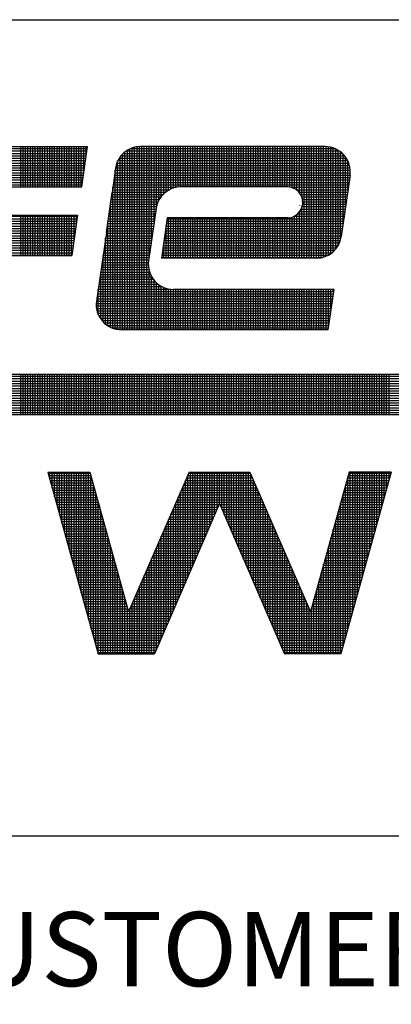
# Model space of a CAD drawing. Units: inches. Extents: x 136 to 306, y -380 to -269.
# Drawn here: x 275 to 278, y -366 to -358 of the extents above; entities that cross this region are included whole.
import ezdxf

# ---------------------------------------------------------------- set-up
doc = ezdxf.new("R2010")
doc.units = ezdxf.units.IN
doc.header["$LTSCALE"] = 2
doc.header["$MEASUREMENT"] = 0
doc.layers.get('0').update_dxf_attribs({"linetype": 'CONTINUOUS'})
doc.styles.add('ARCHITECT', font='ARCHS.SHX')

# ---------------------------------------------------------------- blocks, each defined once
blk = doc.blocks.new('*X228')
at = {"color": 0}
for p, q in [((3.9452, 4.0575), (12.6393, 4.0575)), ((3.9533, 4.065), (12.6168, 4.065)), ((3.9655, 4.0725), (12.5943, 4.0725)), ((7.3575, 3.9533), (7.3575, 4.0783)), ((7.365, 3.9533), (7.365, 4.0783)), ((7.3725, 3.9533), (7.3725, 4.0783)), ((7.38, 3.9533), (7.38, 4.0783)), ((7.3875, 3.9533), (7.3875, 4.0783)), ((7.395, 3.9533), (7.395, 4.0783)), ((7.4025, 3.9533), (7.4025, 4.0783)), ((7.41, 3.9533), (7.41, 4.0783)), ((7.4175, 3.9533), (7.4175, 4.0783)), ((7.425, 3.9533), (7.425, 4.0783)), ((7.4325, 3.9533), (7.4325, 4.0783)), ((7.44, 3.9533), (7.44, 4.0783)), ((7.4475, 3.9533), (7.4475, 4.0783)), ((7.455, 3.9533), (7.455, 4.0783)), ((7.4625, 3.9533), (7.4625, 4.0783)), ((7.47, 3.9533), (7.47, 4.0783)), ((7.4775, 3.9533), (7.4775, 4.0783)), ((7.485, 3.9533), (7.485, 4.0783)), ((7.4925, 3.9533), (7.4925, 4.0783)), ((7.5, 3.9533), (7.5, 4.0783)), ((7.5075, 3.9533), (7.5075, 4.0783)), ((7.515, 3.9533), (7.515, 4.0783)), ((7.5225, 3.9533), (7.5225, 4.0783)), ((7.53, 3.9533), (7.53, 4.0783)), ((7.5375, 3.9533), (7.5375, 4.0783)), ((7.545, 3.9533), (7.545, 4.0783)), ((7.5525, 3.9533), (7.5525, 4.0783)), ((7.56, 3.9533), (7.56, 4.0783)), ((7.5675, 3.9533), (7.5675, 4.0783)), ((7.575, 3.9533), (7.575, 4.0783)), ((7.5825, 3.9533), (7.5825, 4.0783)), ((7.59, 3.9533), (7.59, 4.0783)), ((7.5975, 3.9533), (7.5975, 4.0783)), ((7.605, 3.9533), (7.605, 4.0783)), ((7.6125, 3.9533), (7.6125, 4.0783)), ((7.62, 3.9533), (7.62, 4.0783)), ((7.6275, 3.9533), (7.6275, 4.0783)), ((7.635, 3.9533), (7.635, 4.0783)), ((7.6425, 3.9533), (7.6425, 4.0783)), ((7.65, 3.9533), (7.65, 4.0783)), ((7.6575, 3.9533), (7.6575, 4.0783)), ((7.665, 3.9533), (7.665, 4.0783)), ((7.6725, 3.9533), (7.6725, 4.0783)), ((7.68, 3.9533), (7.68, 4.0783)), ((7.6875, 3.9533), (7.6875, 4.0783)), ((7.695, 3.9533), (7.695, 4.0783)), ((7.7025, 3.9533), (7.7025, 4.0783)), ((7.71, 3.9533), (7.71, 4.0783)), ((7.7175, 3.9533), (7.7175, 4.0783)), ((7.725, 3.9533), (7.725, 4.0783)), ((7.7325, 3.9533), (7.7325, 4.0783)), ((7.74, 3.9533), (7.74, 4.0783)), ((7.7475, 3.9533), (7.7475, 4.0783)), ((7.755, 3.9533), (7.755, 4.0783)), ((7.7625, 3.9533), (7.7625, 4.0783)), ((7.77, 3.9533), (7.77, 4.0783)), ((7.7775, 3.9533), (7.7775, 4.0783)), ((7.785, 3.9533), (7.785, 4.0783)), ((7.7925, 3.9533), (7.7925, 4.0783)), ((7.8, 3.9533), (7.8, 4.0783)), ((7.8075, 3.9533), (7.8075, 4.0783)), ((7.815, 3.9533), (7.815, 4.0783)), ((7.8225, 3.9533), (7.8225, 4.0783)), ((7.83, 3.9533), (7.83, 4.0783)), ((7.8375, 3.9533), (7.8375, 4.0783)), ((7.845, 3.9533), (7.845, 4.0783)), ((7.8525, 3.9533), (7.8525, 4.0783)), ((7.86, 3.9533), (7.86, 4.0783)), ((7.8675, 3.9533), (7.8675, 4.0783)), ((7.875, 3.9533), (7.875, 4.0783)), ((7.8825, 3.9533), (7.8825, 4.0783)), ((7.89, 3.9533), (7.89, 4.0783)), ((7.8975, 3.9533), (7.8975, 4.0783)), ((7.905, 3.9533), (7.905, 4.0783)), ((7.9125, 3.9533), (7.9125, 4.0783)), ((7.92, 3.9533), (7.92, 4.0783)), ((7.9275, 3.9533), (7.9275, 4.0783)), ((7.935, 3.9533), (7.935, 4.0783)), ((7.9425, 3.9533), (7.9425, 4.0783)), ((7.95, 3.9533), (7.95, 4.0783)), ((7.9575, 3.9533), (7.9575, 4.0783)), ((7.965, 3.9533), (7.965, 4.0783)), ((7.9725, 3.9533), (7.9725, 4.0783)), ((7.98, 3.9533), (7.98, 4.0783)), ((7.9875, 3.9533), (7.9875, 4.0783)), ((7.995, 3.9533), (7.995, 4.0783)), ((8.0025, 3.9533), (8.0025, 4.0783)), ((8.01, 3.9533), (8.01, 4.0783)), ((8.0175, 3.9533), (8.0175, 4.0783)), ((8.025, 3.9533), (8.025, 4.0783)), ((8.0325, 3.9533), (8.0325, 4.0783)), ((8.04, 3.9533), (8.04, 4.0783)), ((8.0475, 3.9533), (8.0475, 4.0783)), ((8.055, 3.9533), (8.055, 4.0783)), ((8.0625, 3.9533), (8.0625, 4.0783)), ((8.07, 3.9533), (8.07, 4.0783)), ((8.0775, 3.9533), (8.0775, 4.0783)), ((8.085, 3.9533), (8.085, 4.0783)), ((8.0925, 3.9533), (8.0925, 4.0783)), ((8.1, 3.9533), (8.1, 4.0783)), ((8.1075, 3.9533), (8.1075, 4.0783)), ((8.115, 3.9533), (8.115, 4.0783)), ((8.1225, 3.9533), (8.1225, 4.0783)), ((8.13, 3.9533), (8.13, 4.0783)), ((8.1375, 3.9533), (8.1375, 4.0783)), ((8.145, 3.9533), (8.145, 4.0783)), ((8.1525, 3.9533), (8.1525, 4.0783)), ((8.16, 3.9533), (8.16, 4.0783)), ((8.1675, 3.9533), (8.1675, 4.0783)), ((8.175, 3.9533), (8.175, 4.0783)), ((8.1825, 3.9533), (8.1825, 4.0783)), ((8.19, 3.9533), (8.19, 4.0783)), ((8.1975, 3.9533), (8.1975, 4.0783)), ((8.205, 3.9533), (8.205, 4.0783)), ((8.2125, 3.9533), (8.2125, 4.0783)), ((8.22, 3.9533), (8.22, 4.0783)), ((8.2275, 3.9533), (8.2275, 4.0783)), ((8.235, 3.9533), (8.235, 4.0783)), ((8.2425, 3.9533), (8.2425, 4.0783)), ((8.25, 3.9533), (8.25, 4.0783)), ((8.2575, 3.9533), (8.2575, 4.0783)), ((8.265, 3.9533), (8.265, 4.0783)), ((8.2725, 3.9533), (8.2725, 4.0783)), ((8.28, 3.9533), (8.28, 4.0783)), ((8.2875, 3.9533), (8.2875, 4.0783)), ((8.295, 3.9533), (8.295, 4.0783)), ((8.3025, 3.9533), (8.3025, 4.0783)), ((8.31, 3.9533), (8.31, 4.0783)), ((8.3175, 3.9533), (8.3175, 4.0783)), ((8.325, 3.9533), (8.325, 4.0783)), ((8.3325, 3.9533), (8.3325, 4.0783)), ((8.34, 3.9533), (8.34, 4.0783)), ((8.3475, 3.9533), (8.3475, 4.0783)), ((8.355, 3.9533), (8.355, 4.0783)), ((8.3625, 3.9533), (8.3625, 4.0783)), ((8.37, 3.9533), (8.37, 4.0783)), ((8.3775, 3.9533), (8.3775, 4.0783)), ((8.385, 3.9533), (8.385, 4.0783)), ((8.3925, 3.9533), (8.3925, 4.0783)), ((8.4, 3.9533), (8.4, 4.0783)), ((8.4075, 3.9533), (8.4075, 4.0783)), ((8.415, 3.9533), (8.415, 4.0783)), ((8.4225, 3.9533), (8.4225, 4.0783)), ((8.43, 3.9533), (8.43, 4.0783)), ((8.4375, 3.9533), (8.4375, 4.0783)), ((8.445, 3.9533), (8.445, 4.0783)), ((8.4525, 3.9533), (8.4525, 4.0783)), ((8.46, 3.9533), (8.46, 4.0783)), ((8.4675, 3.9533), (8.4675, 4.0783)), ((8.475, 3.9533), (8.475, 4.0783)), ((8.4825, 3.9533), (8.4825, 4.0783)), ((8.49, 3.9533), (8.49, 4.0783)), ((8.4975, 3.9533), (8.4975, 4.0783)), ((3.9304, 4.0275), (12.7293, 4.0275)), ((3.9323, 4.035), (12.7068, 4.035)), ((3.9353, 4.0425), (12.6843, 4.0425)), ((3.9395, 4.05), (12.6618, 4.05)), ((3.9294, 4.0125), (12.7544, 4.0125)), ((3.9295, 4.02), (12.7518, 4.02)), ((3.9303, 4.005), (12.7319, 4.005)), ((3.9321, 3.9975), (12.7094, 3.9975)), ((3.9349, 3.99), (12.6869, 3.99)), ((3.9389, 3.9825), (12.6644, 3.9825)), ((3.9445, 3.975), (12.6419, 3.975)), ((3.9522, 3.9675), (12.6194, 3.9675)), ((3.9637, 3.96), (12.5969, 3.96))]:
    blk.add_line(p, q, dxfattribs=at)
blk = doc.blocks.new('*X229')
at = {"color": 0}
for p, q in [((7.4422, 3.7725), (7.5719, 3.7725)), ((7.4443, 3.765), (7.574, 3.765)), ((7.4464, 3.7575), (7.5761, 3.7575)), ((7.4475, 3.7534), (7.4475, 3.7757)), ((7.4484, 3.75), (7.5782, 3.75)), ((7.455, 3.7264), (7.455, 3.7757)), ((7.4625, 3.6993), (7.4625, 3.7757)), ((7.47, 3.6723), (7.47, 3.7757)), ((7.4775, 3.6452), (7.4775, 3.7757)), ((7.485, 3.6182), (7.485, 3.7757)), ((7.4925, 3.5911), (7.4925, 3.7757)), ((7.5, 3.5641), (7.5, 3.7757)), ((7.5075, 3.5371), (7.5075, 3.7757)), ((7.515, 3.51), (7.515, 3.7757)), ((7.5225, 3.483), (7.5225, 3.7757)), ((7.53, 3.4559), (7.53, 3.7757)), ((7.5375, 3.4289), (7.5375, 3.7757)), ((7.545, 3.4018), (7.545, 3.7757)), ((7.5525, 3.3748), (7.5525, 3.7757)), ((7.56, 3.3478), (7.56, 3.7757)), ((7.5675, 3.3207), (7.5675, 3.7757)), ((7.575, 3.2937), (7.575, 3.7614)), ((7.8675, 3.4356), (7.8675, 3.7501)), ((7.8675, 3.75), (8.0777, 3.75)), ((7.8707, 3.7575), (8.0744, 3.7575)), ((7.874, 3.765), (8.0712, 3.765)), ((7.875, 3.453), (7.875, 3.7674)), ((7.8772, 3.7725), (8.0679, 3.7725)), ((7.8825, 3.4703), (7.8825, 3.7757)), ((7.89, 3.4876), (7.89, 3.7757)), ((7.8975, 3.5049), (7.8975, 3.7757)), ((7.905, 3.5222), (7.905, 3.7757)), ((7.9125, 3.5395), (7.9125, 3.7757)), ((7.92, 3.5568), (7.92, 3.7757)), ((7.9275, 3.5741), (7.9275, 3.7757)), ((7.935, 3.5915), (7.935, 3.7757)), ((7.9425, 3.6088), (7.9425, 3.7757)), ((7.95, 3.6261), (7.95, 3.7757)), ((7.9575, 3.6434), (7.9575, 3.7757)), ((7.965, 3.6607), (7.965, 3.7757)), ((7.9725, 3.678), (7.9725, 3.7757)), ((7.98, 3.6611), (7.98, 3.7757)), ((7.9875, 3.6437), (7.9875, 3.7757)), ((7.995, 3.6264), (7.995, 3.7757)), ((8.0025, 3.6091), (8.0025, 3.7757)), ((8.01, 3.5918), (8.01, 3.7757)), ((8.0175, 3.5745), (8.0175, 3.7757)), ((8.025, 3.5572), (8.025, 3.7757)), ((8.0325, 3.5399), (8.0325, 3.7757)), ((8.04, 3.5226), (8.04, 3.7757)), ((8.0475, 3.5052), (8.0475, 3.7757)), ((8.055, 3.4879), (8.055, 3.7757)), ((8.0625, 3.4706), (8.0625, 3.7757)), ((8.07, 3.4533), (8.07, 3.7678)), ((8.0775, 3.436), (8.0775, 3.7504)), ((8.367, 3.75), (8.4967, 3.75)), ((8.3691, 3.7575), (8.4988, 3.7575)), ((8.37, 3.2931), (8.37, 3.7609)), ((8.3711, 3.765), (8.5009, 3.765)), ((8.3732, 3.7725), (8.5029, 3.7725)), ((8.3775, 3.3202), (8.3775, 3.7757)), ((8.385, 3.3472), (8.385, 3.7757)), ((8.3925, 3.3743), (8.3925, 3.7757)), ((8.4, 3.4013), (8.4, 3.7757)), ((8.4075, 3.4283), (8.4075, 3.7757)), ((8.415, 3.4554), (8.415, 3.7757)), ((8.4225, 3.4824), (8.4225, 3.7757)), ((8.43, 3.5095), (8.43, 3.7757)), ((8.4375, 3.5365), (8.4375, 3.7757)), ((8.445, 3.5636), (8.445, 3.7757)), ((8.4525, 3.5906), (8.4525, 3.7757)), ((8.46, 3.6176), (8.46, 3.7757)), ((8.4675, 3.6447), (8.4675, 3.7757)), ((8.475, 3.6717), (8.475, 3.7757)), ((8.4825, 3.6988), (8.4825, 3.7757)), ((8.49, 3.7258), (8.49, 3.7757)), ((8.4975, 3.7529), (8.4975, 3.7757)), ((7.4505, 3.7425), (7.5802, 3.7425)), ((7.4526, 3.735), (7.5823, 3.735)), ((7.4547, 3.7275), (7.5844, 3.7275)), ((7.4568, 3.72), (7.5865, 3.72)), ((7.5825, 3.2666), (7.5825, 3.7344)), ((7.8545, 3.72), (8.0907, 3.72)), ((7.8577, 3.7275), (8.0874, 3.7275)), ((7.86, 3.4183), (7.86, 3.7328)), ((7.861, 3.735), (8.0842, 3.735)), ((7.8642, 3.7425), (8.0809, 3.7425)), ((8.085, 3.4187), (8.085, 3.7331)), ((8.3587, 3.72), (8.4884, 3.72)), ((8.3607, 3.7275), (8.4905, 3.7275)), ((8.3625, 3.2661), (8.3625, 3.7338)), ((8.3628, 3.735), (8.4925, 3.735)), ((8.3649, 3.7425), (8.4946, 3.7425)), ((7.4588, 3.7125), (7.5886, 3.7125)), ((7.4609, 3.705), (7.5906, 3.705)), ((7.463, 3.6975), (7.5927, 3.6975)), ((7.4651, 3.69), (7.5948, 3.69)), ((7.59, 3.2396), (7.59, 3.7073)), ((7.8415, 3.69), (8.1037, 3.69)), ((7.8447, 3.6975), (8.1004, 3.6975)), ((7.845, 3.3837), (7.845, 3.6982)), ((7.848, 3.705), (8.0972, 3.705)), ((7.8512, 3.7125), (8.0939, 3.7125)), ((7.8525, 3.401), (7.8525, 3.7155)), ((8.0925, 3.4014), (8.0925, 3.7158)), ((8.1, 3.3841), (8.1, 3.6985)), ((8.3503, 3.69), (8.4801, 3.69)), ((8.3524, 3.6975), (8.4821, 3.6975)), ((8.3545, 3.705), (8.4842, 3.705)), ((8.355, 3.239), (8.355, 3.7068)), ((8.3566, 3.7125), (8.4863, 3.7125)), ((7.4672, 3.6825), (7.5969, 3.6825)), ((7.4692, 3.675), (7.599, 3.675)), ((7.4713, 3.6675), (7.601, 3.6675)), ((7.4734, 3.66), (7.6031, 3.66)), ((7.5975, 3.2132), (7.5975, 3.6803)), ((7.8285, 3.66), (7.9647, 3.66)), ((7.83, 3.3491), (7.83, 3.6635)), ((7.8317, 3.6675), (7.9679, 3.6675)), ((7.835, 3.675), (7.9712, 3.675)), ((7.8375, 3.3664), (7.8375, 3.6809)), ((7.8382, 3.6825), (8.1069, 3.6825)), ((7.974, 3.675), (8.1102, 3.675)), ((7.9772, 3.6675), (8.1134, 3.6675)), ((7.9805, 3.66), (8.1167, 3.66)), ((8.1075, 3.3667), (8.1075, 3.6812)), ((8.115, 3.3494), (8.115, 3.6639)), ((8.342, 3.66), (8.4717, 3.66)), ((8.3441, 3.6675), (8.4738, 3.6675)), ((8.3462, 3.675), (8.4759, 3.675)), ((8.3475, 3.2132), (8.3475, 3.6797)), ((8.3483, 3.6825), (8.478, 3.6825)), ((7.4755, 3.6525), (7.6052, 3.6525)), ((7.4776, 3.645), (7.6073, 3.645)), ((7.4796, 3.6375), (7.6094, 3.6375)), ((7.4817, 3.63), (7.6114, 3.63)), ((7.605, 3.2132), (7.605, 3.6532)), ((7.815, 3.3145), (7.815, 3.6289)), ((7.8155, 3.63), (7.9517, 3.63)), ((7.8187, 3.6375), (7.9549, 3.6375)), ((7.822, 3.645), (7.9582, 3.645)), ((7.8225, 3.3318), (7.8225, 3.6462)), ((7.8252, 3.6525), (7.9614, 3.6525)), ((7.9837, 3.6525), (8.1199, 3.6525)), ((7.987, 3.645), (8.1232, 3.645)), ((7.9902, 3.6375), (8.1264, 3.6375)), ((7.9935, 3.63), (8.1297, 3.63)), ((8.1225, 3.3321), (8.1225, 3.6466)), ((8.13, 3.3148), (8.13, 3.6293)), ((8.3337, 3.63), (8.4634, 3.63)), ((8.3358, 3.6375), (8.4655, 3.6375)), ((8.3379, 3.645), (8.4676, 3.645)), ((8.3399, 3.6525), (8.4697, 3.6525)), ((8.34, 3.2132), (8.34, 3.6527)), ((7.4838, 3.6225), (7.6135, 3.6225)), ((7.4859, 3.615), (7.6156, 3.615)), ((7.488, 3.6075), (7.6177, 3.6075)), ((7.49, 3.6), (7.6198, 3.6)), ((7.6125, 3.2132), (7.6125, 3.6262)), ((7.62, 3.2132), (7.62, 3.5991)), ((7.8025, 3.6), (7.9387, 3.6)), ((7.8057, 3.6075), (7.9419, 3.6075)), ((7.8075, 3.2972), (7.8075, 3.6116)), ((7.809, 3.615), (7.9452, 3.615)), ((7.8122, 3.6225), (7.9484, 3.6225)), ((7.9967, 3.6225), (8.1329, 3.6225)), ((8, 3.615), (8.1362, 3.615)), ((8.0032, 3.6075), (8.1394, 3.6075)), ((8.0065, 3.6), (8.1427, 3.6)), ((8.1375, 3.2975), (8.1375, 3.6119)), ((8.325, 3.2132), (8.325, 3.5986)), ((8.3254, 3.6), (8.4551, 3.6)), ((8.3275, 3.6075), (8.4572, 3.6075)), ((8.3295, 3.615), (8.4593, 3.615)), ((8.3316, 3.6225), (8.4613, 3.6225)), ((8.3325, 3.2132), (8.3325, 3.6256)), ((7.4921, 3.5925), (7.6218, 3.5925)), ((7.4942, 3.585), (7.6239, 3.585)), ((7.4963, 3.5775), (7.626, 3.5775)), ((7.4984, 3.57), (7.6281, 3.57)), ((7.6275, 3.2132), (7.6275, 3.5721)), ((7.7895, 3.57), (7.9257, 3.57)), ((7.7925, 3.2625), (7.7925, 3.577)), ((7.7927, 3.5775), (7.929, 3.5775)), ((7.796, 3.585), (7.9322, 3.585)), ((7.7992, 3.5925), (7.9355, 3.5925)), ((7.8, 3.2798), (7.8, 3.5943)), ((8.0097, 3.5925), (8.1459, 3.5925)), ((8.0129, 3.585), (8.1492, 3.585)), ((8.0162, 3.5775), (8.1524, 3.5775)), ((8.0194, 3.57), (8.1557, 3.57)), ((8.145, 3.2802), (8.145, 3.5946)), ((8.1525, 3.2629), (8.1525, 3.5773)), ((8.3171, 3.57), (8.4468, 3.57)), ((8.3175, 3.2132), (8.3175, 3.5716)), ((8.3191, 3.5775), (8.4489, 3.5775)), ((8.3212, 3.585), (8.4509, 3.585)), ((8.3233, 3.5925), (8.453, 3.5925)), ((7.5004, 3.5625), (7.6302, 3.5625)), ((7.5025, 3.555), (7.6322, 3.555)), ((7.5046, 3.5475), (7.6343, 3.5475)), ((7.5067, 3.54), (7.6364, 3.54)), ((7.635, 3.2132), (7.635, 3.5451)), ((7.7765, 3.54), (7.9127, 3.54)), ((7.7775, 3.2279), (7.7775, 3.5424)), ((7.7797, 3.5475), (7.916, 3.5475)), ((7.783, 3.555), (7.9192, 3.555)), ((7.785, 3.2452), (7.785, 3.5597)), ((7.7862, 3.5625), (7.9225, 3.5625)), ((8.0227, 3.5625), (8.1589, 3.5625)), ((8.0259, 3.555), (8.1622, 3.555)), ((8.0292, 3.5475), (8.1654, 3.5475)), ((8.0324, 3.54), (8.1687, 3.54)), ((8.16, 3.2456), (8.16, 3.56)), ((8.1675, 3.2282), (8.1675, 3.5427)), ((8.3087, 3.54), (8.4385, 3.54)), ((8.31, 3.2132), (8.31, 3.5445)), ((8.3108, 3.5475), (8.4405, 3.5475)), ((8.3129, 3.555), (8.4426, 3.555)), ((8.315, 3.5625), (8.4447, 3.5625)), ((7.5088, 3.5325), (7.6385, 3.5325)), ((7.5108, 3.525), (7.6406, 3.525)), ((7.5129, 3.5175), (7.6426, 3.5175)), ((7.515, 3.51), (7.6447, 3.51)), ((7.6425, 3.2132), (7.6425, 3.518)), ((7.7625, 3.2132), (7.7625, 3.5077)), ((7.7635, 3.51), (7.8997, 3.51)), ((7.7667, 3.5175), (7.903, 3.5175)), ((7.77, 3.525), (7.9062, 3.525)), ((7.77, 3.2132), (7.77, 3.525)), ((7.7732, 3.5325), (7.9095, 3.5325)), ((8.0357, 3.5325), (8.1719, 3.5325)), ((8.0389, 3.525), (8.1752, 3.525)), ((8.0422, 3.5175), (8.1784, 3.5175)), ((8.0454, 3.51), (8.1817, 3.51)), ((8.175, 3.2132), (8.175, 3.5254)), ((8.1825, 3.2132), (8.1825, 3.5081)), ((8.3004, 3.51), (8.4301, 3.51)), ((8.3025, 3.5175), (8.4322, 3.5175)), ((8.3025, 3.2132), (8.3025, 3.5175)), ((8.3046, 3.525), (8.4343, 3.525)), ((8.3067, 3.5325), (8.4364, 3.5325)), ((7.5171, 3.5025), (7.6468, 3.5025)), ((7.5192, 3.495), (7.6489, 3.495)), ((7.5212, 3.4875), (7.651, 3.4875)), ((7.5233, 3.48), (7.653, 3.48)), ((7.65, 3.2132), (7.65, 3.491)), ((7.7505, 3.48), (7.8867, 3.48)), ((7.7537, 3.4875), (7.89, 3.4875)), ((7.755, 3.2132), (7.755, 3.4904)), ((7.757, 3.495), (7.8932, 3.495)), ((7.7602, 3.5025), (7.8965, 3.5025)), ((8.0487, 3.5025), (8.1849, 3.5025)), ((8.0519, 3.495), (8.1882, 3.495)), ((8.0552, 3.4875), (8.1914, 3.4875)), ((8.0584, 3.48), (8.1947, 3.48)), ((8.19, 3.2132), (8.19, 3.4908)), ((8.2921, 3.48), (8.4218, 3.48)), ((8.2942, 3.4875), (8.4239, 3.4875)), ((8.295, 3.2132), (8.295, 3.4904)), ((8.2963, 3.495), (8.426, 3.495)), ((8.2983, 3.5025), (8.4281, 3.5025)), ((7.5254, 3.4725), (7.6551, 3.4725)), ((7.5275, 3.465), (7.6572, 3.465)), ((7.5296, 3.4575), (7.6593, 3.4575)), ((7.5316, 3.45), (7.6614, 3.45)), ((7.6575, 3.2132), (7.6575, 3.4639)), ((7.7375, 3.45), (7.8737, 3.45)), ((7.74, 3.2132), (7.74, 3.4558)), ((7.7407, 3.4575), (7.877, 3.4575)), ((7.744, 3.465), (7.8802, 3.465)), ((7.7472, 3.4725), (7.8835, 3.4725)), ((7.7475, 3.2132), (7.7475, 3.4731)), ((8.0617, 3.4725), (8.1979, 3.4725)), ((8.0649, 3.465), (8.2012, 3.465)), ((8.0682, 3.4575), (8.2044, 3.4575)), ((8.0714, 3.45), (8.2077, 3.45)), ((8.1975, 3.2132), (8.1975, 3.4735)), ((8.205, 3.2132), (8.205, 3.4561)), ((8.2838, 3.45), (8.4135, 3.45)), ((8.2859, 3.4575), (8.4156, 3.4575)), ((8.2875, 3.2132), (8.2875, 3.4634)), ((8.2879, 3.465), (8.4177, 3.465)), ((8.29, 3.4725), (8.4197, 3.4725)), ((7.5337, 3.4425), (7.6634, 3.4425)), ((7.5358, 3.435), (7.6655, 3.435)), ((7.5379, 3.4275), (7.6676, 3.4275)), ((7.54, 3.42), (7.6697, 3.42)), ((7.665, 3.2132), (7.665, 3.4369)), ((7.7245, 3.42), (7.8607, 3.42)), ((7.725, 3.2132), (7.725, 3.4212)), ((7.7277, 3.4275), (7.864, 3.4275)), ((7.731, 3.435), (7.8672, 3.435)), ((7.7325, 3.2132), (7.7325, 3.4385)), ((7.7342, 3.4425), (7.8705, 3.4425)), ((8.0747, 3.4425), (8.2109, 3.4425)), ((8.0779, 3.435), (8.2142, 3.435)), ((8.0812, 3.4275), (8.2174, 3.4275)), ((8.0844, 3.42), (8.2207, 3.42)), ((8.2125, 3.2132), (8.2125, 3.4388)), ((8.22, 3.2132), (8.22, 3.4215)), ((8.2755, 3.42), (8.4052, 3.42)), ((8.2775, 3.4275), (8.4073, 3.4275)), ((8.2796, 3.435), (8.4093, 3.435)), ((8.28, 3.2132), (8.28, 3.4363)), ((8.2817, 3.4425), (8.4114, 3.4425)), ((7.542, 3.4125), (7.6718, 3.4125)), ((7.5441, 3.405), (7.6738, 3.405)), ((7.5462, 3.3975), (7.6759, 3.3975)), ((7.5483, 3.39), (7.678, 3.39)), ((7.6725, 3.2132), (7.6725, 3.4098)), ((7.71, 3.2132), (7.71, 3.3865)), ((7.7115, 3.39), (7.8477, 3.39)), ((7.7147, 3.3975), (7.851, 3.3975)), ((7.7175, 3.2132), (7.7175, 3.4039)), ((7.718, 3.405), (7.8542, 3.405)), ((7.7212, 3.4125), (7.8575, 3.4125)), ((8.0877, 3.4125), (8.2239, 3.4125)), ((8.0909, 3.405), (8.2272, 3.405)), ((8.0942, 3.3975), (8.2304, 3.3975)), ((8.0974, 3.39), (8.2337, 3.39)), ((8.2275, 3.2132), (8.2275, 3.4042)), ((8.235, 3.2132), (8.235, 3.3869)), ((8.2671, 3.39), (8.3969, 3.39)), ((8.2692, 3.3975), (8.3989, 3.3975)), ((8.2713, 3.405), (8.401, 3.405)), ((8.2725, 3.2132), (8.2725, 3.4093)), ((8.2734, 3.4125), (8.4031, 3.4125)), ((7.5504, 3.3825), (7.6801, 3.3825)), ((7.5524, 3.375), (7.6822, 3.375)), ((7.5545, 3.3675), (7.6842, 3.3675)), ((7.5566, 3.36), (7.6863, 3.36)), ((7.68, 3.2132), (7.68, 3.3828)), ((7.6875, 3.2132), (7.6875, 3.3557)), ((7.6985, 3.36), (7.8347, 3.36)), ((7.7018, 3.3675), (7.838, 3.3675)), ((7.7025, 3.2132), (7.7025, 3.3692)), ((7.705, 3.375), (7.8412, 3.375)), ((7.7082, 3.3825), (7.8445, 3.3825)), ((8.1007, 3.3825), (8.2369, 3.3825)), ((8.1039, 3.375), (8.2402, 3.375)), ((8.1072, 3.3675), (8.2434, 3.3675)), ((8.1104, 3.36), (8.2466, 3.36)), ((8.2425, 3.2132), (8.2425, 3.3696)), ((8.2575, 3.2132), (8.2575, 3.3552)), ((8.2588, 3.36), (8.3885, 3.36)), ((8.2609, 3.3675), (8.3906, 3.3675)), ((8.263, 3.375), (8.3927, 3.375)), ((8.265, 3.2132), (8.265, 3.3822)), ((8.2651, 3.3825), (8.3948, 3.3825)), ((7.5587, 3.3525), (7.6884, 3.3525)), ((7.5608, 3.345), (7.6905, 3.345)), ((7.5628, 3.3375), (7.825, 3.3375)), ((7.5649, 3.33), (7.8217, 3.33)), ((7.567, 3.3225), (7.8185, 3.3225)), ((7.692, 3.345), (7.8282, 3.345)), ((7.695, 3.2132), (7.695, 3.3519)), ((7.6953, 3.3525), (7.8315, 3.3525)), ((8.1137, 3.3525), (8.2499, 3.3525)), ((8.1169, 3.345), (8.2531, 3.345)), ((8.1202, 3.3375), (8.3823, 3.3375)), ((8.1234, 3.33), (8.3802, 3.33)), ((8.1267, 3.3225), (8.3781, 3.3225)), ((8.25, 3.2132), (8.25, 3.3523)), ((8.2547, 3.345), (8.3844, 3.345)), ((8.2567, 3.3525), (8.3865, 3.3525)), ((7.5691, 3.315), (7.8152, 3.315)), ((7.5712, 3.3075), (7.812, 3.3075)), ((7.5732, 3.3), (7.8087, 3.3)), ((7.5753, 3.2925), (7.8055, 3.2925)), ((8.1299, 3.315), (8.3761, 3.315)), ((8.1332, 3.3075), (8.374, 3.3075)), ((8.1364, 3.3), (8.3719, 3.3)), ((8.1397, 3.2925), (8.3698, 3.2925)), ((7.5774, 3.285), (7.8022, 3.285)), ((7.5795, 3.2775), (7.799, 3.2775)), ((7.5816, 3.27), (7.7957, 3.27)), ((7.5836, 3.2625), (7.7925, 3.2625)), ((8.1429, 3.285), (8.3677, 3.285)), ((8.1462, 3.2775), (8.3657, 3.2775)), ((8.1494, 3.27), (8.3636, 3.27)), ((8.1527, 3.2625), (8.3615, 3.2625)), ((7.5857, 3.255), (7.7892, 3.255)), ((7.5878, 3.2475), (7.786, 3.2475)), ((7.5899, 3.24), (7.7827, 3.24)), ((7.592, 3.2325), (7.7795, 3.2325)), ((8.1559, 3.255), (8.3594, 3.255)), ((8.1592, 3.2475), (8.3573, 3.2475)), ((8.1624, 3.24), (8.3553, 3.24)), ((8.1657, 3.2325), (8.3532, 3.2325)), ((7.594, 3.225), (7.7762, 3.225)), ((7.5961, 3.2175), (7.773, 3.2175)), ((8.1689, 3.225), (8.3511, 3.225)), ((8.1722, 3.2175), (8.349, 3.2175))]:
    blk.add_line(p, q, dxfattribs=at)
blk = doc.blocks.new('*X230')
at = {"color": 0}
for p, q in [((6.8424, 4.755), (7.56, 4.755)), ((6.8494, 4.7625), (7.5611, 4.7625)), ((6.8587, 4.77), (7.5622, 4.77)), ((6.8726, 4.7775), (7.5632, 4.7775)), ((7.3575, 4.6587), (7.3575, 4.7835)), ((7.365, 4.6587), (7.365, 4.7835)), ((7.3725, 4.6587), (7.3725, 4.7835)), ((7.38, 4.6587), (7.38, 4.7835)), ((7.3875, 4.6587), (7.3875, 4.7835)), ((7.395, 4.6587), (7.395, 4.7835)), ((7.4025, 4.6587), (7.4025, 4.7835)), ((7.41, 4.6587), (7.41, 4.7835)), ((7.4175, 4.6587), (7.4175, 4.7835)), ((7.425, 4.6587), (7.425, 4.7835)), ((7.4325, 4.6587), (7.4325, 4.7835)), ((7.44, 4.6587), (7.44, 4.7835)), ((7.4475, 4.6587), (7.4475, 4.7835)), ((7.455, 4.6587), (7.455, 4.7835)), ((7.4625, 4.6587), (7.4625, 4.7835)), ((7.47, 4.6587), (7.47, 4.7835)), ((7.4775, 4.6587), (7.4775, 4.7835)), ((7.485, 4.6587), (7.485, 4.7835)), ((7.4925, 4.6587), (7.4925, 4.7835)), ((7.5, 4.6587), (7.5, 4.7835)), ((7.5075, 4.6587), (7.5075, 4.7835)), ((7.515, 4.6587), (7.515, 4.7835)), ((7.5225, 4.6587), (7.5225, 4.7835)), ((7.53, 4.6587), (7.53, 4.7835)), ((7.5375, 4.6587), (7.5375, 4.7835)), ((7.545, 4.6587), (7.545, 4.7835)), ((7.5525, 4.7024), (7.5525, 4.7835)), ((7.56, 4.7549), (7.56, 4.7835)), ((7.6677, 4.755), (8.3599, 4.755)), ((7.6725, 4.2165), (7.6725, 4.7603)), ((7.6747, 4.7625), (8.3529, 4.7625)), ((7.68, 4.2165), (7.68, 4.767)), ((7.6841, 4.77), (8.3436, 4.77)), ((7.6875, 4.2165), (7.6875, 4.7722)), ((7.695, 4.2165), (7.695, 4.7762)), ((7.6979, 4.7775), (8.3297, 4.7775)), ((7.7025, 4.2165), (7.7025, 4.7793)), ((7.71, 4.2165), (7.71, 4.7814)), ((7.7175, 4.2165), (7.7175, 4.7828)), ((7.725, 4.2165), (7.725, 4.7835)), ((7.7325, 4.2165), (7.7325, 4.7835)), ((7.74, 4.2165), (7.74, 4.7835)), ((7.7475, 4.2165), (7.7475, 4.7835)), ((7.755, 4.443), (7.755, 4.7835)), ((7.7625, 4.4955), (7.7625, 4.7835)), ((7.77, 4.548), (7.77, 4.7835)), ((7.7775, 4.5985), (7.7775, 4.7835)), ((7.785, 4.6182), (7.785, 4.7835)), ((7.7925, 4.6295), (7.7925, 4.7835)), ((7.8, 4.6376), (7.8, 4.7835)), ((7.8075, 4.6438), (7.8075, 4.7835)), ((7.815, 4.6486), (7.815, 4.7835)), ((7.8225, 4.6524), (7.8225, 4.7835)), ((7.83, 4.6552), (7.83, 4.7835)), ((7.8375, 4.6571), (7.8375, 4.7835)), ((7.845, 4.6583), (7.845, 4.7835)), ((7.8525, 4.6587), (7.8525, 4.7835)), ((7.86, 4.6587), (7.86, 4.7835)), ((7.8675, 4.6587), (7.8675, 4.7835)), ((7.875, 4.6587), (7.875, 4.7835)), ((7.8825, 4.6587), (7.8825, 4.7835)), ((7.89, 4.6587), (7.89, 4.7835)), ((7.8975, 4.6587), (7.8975, 4.7835)), ((7.905, 4.6587), (7.905, 4.7835)), ((7.9125, 4.6587), (7.9125, 4.7835)), ((7.92, 4.6587), (7.92, 4.7835)), ((7.9275, 4.6587), (7.9275, 4.7835)), ((7.935, 4.6587), (7.935, 4.7835)), ((7.9425, 4.6587), (7.9425, 4.7835)), ((7.95, 4.6587), (7.95, 4.7835)), ((7.9575, 4.6587), (7.9575, 4.7835)), ((7.965, 4.6587), (7.965, 4.7835)), ((7.9725, 4.6587), (7.9725, 4.7835)), ((7.98, 4.6587), (7.98, 4.7835)), ((7.9875, 4.6587), (7.9875, 4.7835)), ((7.995, 4.6587), (7.995, 4.7835)), ((8.0025, 4.6587), (8.0025, 4.7835)), ((8.01, 4.6587), (8.01, 4.7835)), ((8.0175, 4.6587), (8.0175, 4.7835)), ((8.025, 4.6587), (8.025, 4.7835)), ((8.0325, 4.6587), (8.0325, 4.7835)), ((8.04, 4.6587), (8.04, 4.7835)), ((8.0475, 4.6587), (8.0475, 4.7835)), ((8.055, 4.6587), (8.055, 4.7835)), ((8.0625, 4.6587), (8.0625, 4.7835)), ((8.07, 4.6587), (8.07, 4.7835)), ((8.0775, 4.6587), (8.0775, 4.7835)), ((8.085, 4.6587), (8.085, 4.7835)), ((8.0925, 4.6587), (8.0925, 4.7835)), ((8.1, 4.6587), (8.1, 4.7835)), ((8.1075, 4.6587), (8.1075, 4.7835)), ((8.115, 4.6587), (8.115, 4.7835)), ((8.1225, 4.6587), (8.1225, 4.7835)), ((8.13, 4.6587), (8.13, 4.7835)), ((8.1375, 4.6587), (8.1375, 4.7835)), ((8.145, 4.6587), (8.145, 4.7835)), ((8.1525, 4.6587), (8.1525, 4.7835)), ((8.16, 4.6587), (8.16, 4.7835)), ((8.1675, 4.6587), (8.1675, 4.7835)), ((8.175, 4.6587), (8.175, 4.7835)), ((8.1825, 4.6589), (8.1825, 4.7835)), ((8.19, 4.6582), (8.19, 4.7835)), ((8.1975, 4.6563), (8.1975, 4.7835)), ((8.205, 4.653), (8.205, 4.7835)), ((8.2125, 4.6479), (8.2125, 4.7835)), ((8.22, 4.6402), (8.22, 4.7835)), ((8.2275, 4.6264), (8.2275, 4.7835)), ((8.235, 4.4376), (8.235, 4.7835)), ((8.2425, 4.4376), (8.2425, 4.7835)), ((8.25, 4.4376), (8.25, 4.7835)), ((8.2575, 4.4376), (8.2575, 4.7835)), ((8.265, 4.4376), (8.265, 4.7835)), ((8.2725, 4.4376), (8.2725, 4.7835)), ((8.28, 4.438), (8.28, 4.7835)), ((8.2875, 4.4391), (8.2875, 4.7835)), ((8.295, 4.441), (8.295, 4.7835)), ((8.3025, 4.4437), (8.3025, 4.7835)), ((8.31, 4.4473), (8.31, 4.7828)), ((8.3175, 4.452), (8.3175, 4.7815)), ((8.325, 4.4581), (8.325, 4.7793)), ((8.3325, 4.4659), (8.3325, 4.7763)), ((8.34, 4.4768), (8.34, 4.7723)), ((8.3475, 4.4947), (8.3475, 4.7671)), ((8.355, 4.5425), (8.355, 4.7605)), ((6.8272, 4.725), (7.5557, 4.725)), ((6.8295, 4.7325), (7.5568, 4.7325)), ((6.8327, 4.74), (7.5579, 4.74)), ((6.8369, 4.7475), (7.5589, 4.7475)), ((7.6525, 4.725), (8.3751, 4.725)), ((7.6549, 4.7325), (8.3728, 4.7325)), ((7.6575, 4.2174), (7.6575, 4.7388)), ((7.6581, 4.74), (8.3696, 4.74)), ((7.6623, 4.7475), (8.3654, 4.7475)), ((7.665, 4.2166), (7.665, 4.7515)), ((8.3625, 4.595), (8.3625, 4.7517)), ((8.37, 4.6475), (8.37, 4.7391)), ((6.8224, 4.695), (7.5514, 4.695)), ((6.8235, 4.7025), (7.5525, 4.7025)), ((6.8246, 4.71), (7.5536, 4.71)), ((6.8257, 4.7175), (7.5547, 4.7175)), ((7.6478, 4.695), (8.3768, 4.695)), ((7.6489, 4.7025), (8.3775, 4.7025)), ((7.6499, 4.71), (8.3774, 4.71)), ((7.65, 4.2189), (7.65, 4.7105)), ((7.651, 4.7175), (8.3766, 4.7175)), ((8.3775, 4.7036), (8.3775, 4.7079)), ((6.8182, 4.665), (7.5472, 4.665)), ((6.8192, 4.6725), (7.5482, 4.6725)), ((6.8203, 4.68), (7.5493, 4.68)), ((6.8214, 4.6875), (7.5504, 4.6875)), ((7.6435, 4.665), (8.3725, 4.665)), ((7.6446, 4.6725), (8.3736, 4.6725)), ((7.6456, 4.68), (8.3746, 4.68)), ((7.6467, 4.6875), (8.3757, 4.6875)), ((7.6392, 4.635), (7.7974, 4.635)), ((7.6403, 4.6425), (7.8057, 4.6425)), ((7.6414, 4.65), (7.8175, 4.65)), ((7.6424, 4.6575), (7.8395, 4.6575)), ((7.6425, 4.2212), (7.6425, 4.658)), ((8.1933, 4.6575), (8.3714, 4.6575)), ((8.2098, 4.65), (8.3704, 4.65)), ((8.2181, 4.6425), (8.3693, 4.6425)), ((8.2235, 4.635), (8.3682, 4.635)), ((7.6349, 4.605), (7.7793, 4.605)), ((7.635, 4.2244), (7.635, 4.6055)), ((7.636, 4.6125), (7.7822, 4.6125)), ((7.6371, 4.62), (7.786, 4.62)), ((7.6381, 4.6275), (7.791, 4.6275)), ((8.2271, 4.6275), (8.3671, 4.6275)), ((8.2292, 4.62), (8.3661, 4.62)), ((8.2298, 4.605), (8.3639, 4.605)), ((8.2301, 4.6125), (8.365, 4.6125)), ((7.6306, 4.575), (7.7739, 4.575)), ((7.6317, 4.5825), (7.7749, 4.5825)), ((7.6328, 4.59), (7.776, 4.59)), ((7.6339, 4.5975), (7.7773, 4.5975)), ((8.2125, 4.4376), (8.2125, 4.5732)), ((8.2145, 4.575), (8.3596, 4.575)), ((8.22, 4.4376), (8.22, 4.5809)), ((8.2212, 4.5825), (8.3607, 4.5825)), ((8.2256, 4.59), (8.3618, 4.59)), ((8.2275, 4.4376), (8.2275, 4.5947)), ((8.2284, 4.5975), (8.3629, 4.5975)), ((6.801, 4.545), (7.53, 4.545)), ((6.8021, 4.5525), (7.5311, 4.5525)), ((6.8032, 4.56), (7.5322, 4.56)), ((6.8042, 4.5675), (7.5332, 4.5675)), ((7.3575, 4.4461), (7.3575, 4.5709)), ((7.365, 4.4461), (7.365, 4.5709)), ((7.3725, 4.4461), (7.3725, 4.5709)), ((7.38, 4.4461), (7.38, 4.5709)), ((7.3875, 4.4461), (7.3875, 4.5709)), ((7.395, 4.4461), (7.395, 4.5709)), ((7.4025, 4.4461), (7.4025, 4.5709)), ((7.41, 4.4461), (7.41, 4.5709)), ((7.4175, 4.4461), (7.4175, 4.5709)), ((7.425, 4.4461), (7.425, 4.5709)), ((7.4325, 4.4461), (7.4325, 4.5709)), ((7.44, 4.4461), (7.44, 4.5709)), ((7.4475, 4.4461), (7.4475, 4.5709)), ((7.455, 4.4461), (7.455, 4.5709)), ((7.4625, 4.4461), (7.4625, 4.5709)), ((7.47, 4.4461), (7.47, 4.5709)), ((7.4775, 4.4461), (7.4775, 4.5709)), ((7.485, 4.4461), (7.485, 4.5709)), ((7.4925, 4.4461), (7.4925, 4.5709)), ((7.5, 4.4461), (7.5, 4.5709)), ((7.5075, 4.4461), (7.5075, 4.5709)), ((7.515, 4.4461), (7.515, 4.5709)), ((7.5225, 4.4924), (7.5225, 4.5709)), ((7.53, 4.5449), (7.53, 4.5709)), ((7.6264, 4.545), (7.7696, 4.545)), ((7.6274, 4.5525), (7.7706, 4.5525)), ((7.6275, 4.2286), (7.6275, 4.553)), ((7.6285, 4.56), (7.7717, 4.56)), ((7.6296, 4.5675), (7.7728, 4.5675)), ((7.8085, 4.545), (8.3554, 4.545)), ((7.8096, 4.5525), (8.3564, 4.5525)), ((7.8107, 4.56), (8.3575, 4.56)), ((7.815, 4.4376), (7.815, 4.5624)), ((7.8225, 4.4376), (7.8225, 4.5624)), ((7.83, 4.4376), (7.83, 4.5624)), ((7.8375, 4.4376), (7.8375, 4.5624)), ((7.845, 4.4376), (7.845, 4.5624)), ((7.8525, 4.4376), (7.8525, 4.5624)), ((7.86, 4.4376), (7.86, 4.5624)), ((7.8675, 4.4376), (7.8675, 4.5624)), ((7.875, 4.4376), (7.875, 4.5624)), ((7.8825, 4.4376), (7.8825, 4.5624)), ((7.89, 4.4376), (7.89, 4.5624)), ((7.8975, 4.4376), (7.8975, 4.5624)), ((7.905, 4.4376), (7.905, 4.5624)), ((7.9125, 4.4376), (7.9125, 4.5624)), ((7.92, 4.4376), (7.92, 4.5624)), ((7.9275, 4.4376), (7.9275, 4.5624)), ((7.935, 4.4376), (7.935, 4.5624)), ((7.9425, 4.4376), (7.9425, 4.5624)), ((7.95, 4.4376), (7.95, 4.5624)), ((7.9575, 4.4376), (7.9575, 4.5624)), ((7.965, 4.4376), (7.965, 4.5624)), ((7.9725, 4.4376), (7.9725, 4.5624)), ((7.98, 4.4376), (7.98, 4.5624)), ((7.9875, 4.4376), (7.9875, 4.5624)), ((7.995, 4.4376), (7.995, 4.5624)), ((8.0025, 4.4376), (8.0025, 4.5624)), ((8.01, 4.4376), (8.01, 4.5624)), ((8.0175, 4.4376), (8.0175, 4.5624)), ((8.025, 4.4376), (8.025, 4.5624)), ((8.0325, 4.4376), (8.0325, 4.5624)), ((8.04, 4.4376), (8.04, 4.5624)), ((8.0475, 4.4376), (8.0475, 4.5624)), ((8.055, 4.4376), (8.055, 4.5624)), ((8.0625, 4.4376), (8.0625, 4.5624)), ((8.07, 4.4376), (8.07, 4.5624)), ((8.0775, 4.4376), (8.0775, 4.5624)), ((8.085, 4.4376), (8.085, 4.5624)), ((8.0925, 4.4376), (8.0925, 4.5624)), ((8.1, 4.4376), (8.1, 4.5624)), ((8.1075, 4.4376), (8.1075, 4.5624)), ((8.115, 4.4376), (8.115, 4.5624)), ((8.1225, 4.4376), (8.1225, 4.5624)), ((8.13, 4.4376), (8.13, 4.5624)), ((8.1375, 4.4376), (8.1375, 4.5624)), ((8.145, 4.4376), (8.145, 4.5624)), ((8.1525, 4.4376), (8.1525, 4.5624)), ((8.16, 4.4376), (8.16, 4.5624)), ((8.1675, 4.4376), (8.1675, 4.5624)), ((8.175, 4.4376), (8.175, 4.5624)), ((8.1825, 4.4376), (8.1825, 4.5624)), ((8.19, 4.4376), (8.19, 4.563)), ((8.1975, 4.4376), (8.1975, 4.5649)), ((8.2037, 4.5675), (8.3586, 4.5675)), ((8.205, 4.4376), (8.205, 4.5682)), ((6.7967, 4.515), (7.5257, 4.515)), ((6.7978, 4.5225), (7.5268, 4.5225)), ((6.7989, 4.53), (7.5279, 4.53)), ((6.7999, 4.5375), (7.5289, 4.5375)), ((7.6221, 4.515), (7.7653, 4.515)), ((7.6231, 4.5225), (7.7664, 4.5225)), ((7.6242, 4.53), (7.7674, 4.53)), ((7.6253, 4.5375), (7.7685, 4.5375)), ((7.8042, 4.515), (8.3511, 4.515)), ((7.8053, 4.5225), (8.3521, 4.5225)), ((7.8064, 4.53), (8.3532, 4.53)), ((7.8075, 4.4376), (7.8075, 4.5378)), ((7.8075, 4.5375), (8.3543, 4.5375)), ((6.7924, 4.485), (7.5214, 4.485)), ((6.7935, 4.4925), (7.5225, 4.4925)), ((6.7946, 4.5), (7.5236, 4.5)), ((6.7957, 4.5075), (7.5247, 4.5075)), ((7.6178, 4.485), (7.761, 4.485)), ((7.6189, 4.4925), (7.7621, 4.4925)), ((7.6199, 4.5), (7.7631, 4.5)), ((7.62, 4.234), (7.62, 4.5005)), ((7.621, 4.5075), (7.7642, 4.5075)), ((7.8, 4.4376), (7.8, 4.4853)), ((7.8, 4.485), (8.3441, 4.485)), ((7.801, 4.4925), (8.3469, 4.4925)), ((7.8021, 4.5), (8.3488, 4.5)), ((7.8032, 4.5075), (8.35, 4.5075)), ((6.7882, 4.455), (7.5172, 4.455)), ((6.7892, 4.4625), (7.5182, 4.4625)), ((6.7903, 4.47), (7.5193, 4.47)), ((6.7914, 4.4775), (7.5204, 4.4775)), ((7.6135, 4.455), (7.7567, 4.455)), ((7.6146, 4.4625), (7.7578, 4.4625)), ((7.6156, 4.47), (7.7589, 4.47)), ((7.6167, 4.4775), (7.7599, 4.4775)), ((7.7957, 4.455), (8.3215, 4.455)), ((7.7967, 4.4625), (8.3295, 4.4625)), ((7.7978, 4.47), (8.3356, 4.47)), ((7.7989, 4.4775), (8.3404, 4.4775)), ((6.7871, 4.4475), (7.5161, 4.4475)), ((7.6092, 4.425), (7.7526, 4.425)), ((7.6103, 4.4325), (7.7535, 4.4325)), ((7.6114, 4.44), (7.7546, 4.44)), ((7.6124, 4.4475), (7.7556, 4.4475)), ((7.6125, 4.2409), (7.6125, 4.448)), ((7.7935, 4.44), (8.2915, 4.44)), ((7.7946, 4.4475), (8.3104, 4.4475)), ((7.6049, 4.395), (7.7562, 4.395)), ((7.605, 4.2502), (7.605, 4.3955)), ((7.606, 4.4025), (7.7542, 4.4025)), ((7.6071, 4.41), (7.7529, 4.41)), ((7.6081, 4.4175), (7.7524, 4.4175)), ((7.755, 4.2165), (7.755, 4.3991)), ((7.6006, 4.365), (7.7743, 4.365)), ((7.6017, 4.3725), (7.7679, 4.3725)), ((7.6028, 4.38), (7.7629, 4.38)), ((7.6039, 4.3875), (7.7591, 4.3875)), ((7.7625, 4.2165), (7.7625, 4.3807)), ((7.77, 4.2165), (7.77, 4.3698)), ((7.7775, 4.2165), (7.7775, 4.3618)), ((7.5964, 4.335), (8.3254, 4.335)), ((7.5974, 4.3425), (7.8165, 4.3425)), ((7.5975, 4.2639), (7.5975, 4.343)), ((7.5985, 4.35), (7.7944, 4.35)), ((7.5996, 4.3575), (7.7826, 4.3575)), ((7.785, 4.2165), (7.785, 4.3558)), ((7.7925, 4.2165), (7.7925, 4.351)), ((7.8, 4.2165), (7.8, 4.3474)), ((7.8075, 4.2165), (7.8075, 4.3447)), ((7.815, 4.2165), (7.815, 4.3428)), ((7.8225, 4.2165), (7.8225, 4.3417)), ((7.83, 4.2165), (7.83, 4.3413)), ((7.8375, 4.2165), (7.8375, 4.3413)), ((7.845, 4.2165), (7.845, 4.3413)), ((7.8525, 4.2165), (7.8525, 4.3413)), ((7.86, 4.2165), (7.86, 4.3413)), ((7.8675, 4.2165), (7.8675, 4.3413)), ((7.875, 4.2165), (7.875, 4.3413)), ((7.8825, 4.2165), (7.8825, 4.3413)), ((7.89, 4.2165), (7.89, 4.3413)), ((7.8975, 4.2165), (7.8975, 4.3413)), ((7.905, 4.2165), (7.905, 4.3413)), ((7.9125, 4.2165), (7.9125, 4.3413)), ((7.92, 4.2165), (7.92, 4.3413)), ((7.9275, 4.2165), (7.9275, 4.3413)), ((7.935, 4.2165), (7.935, 4.3413)), ((7.9425, 4.2165), (7.9425, 4.3413)), ((7.95, 4.2165), (7.95, 4.3413)), ((7.9575, 4.2165), (7.9575, 4.3413)), ((7.965, 4.2165), (7.965, 4.3413)), ((7.9725, 4.2165), (7.9725, 4.3413)), ((7.98, 4.2165), (7.98, 4.3413)), ((7.9875, 4.2165), (7.9875, 4.3413)), ((7.995, 4.2165), (7.995, 4.3413)), ((8.0025, 4.2165), (8.0025, 4.3413)), ((8.01, 4.2165), (8.01, 4.3413)), ((8.0175, 4.2165), (8.0175, 4.3413)), ((8.025, 4.2165), (8.025, 4.3413)), ((8.0325, 4.2165), (8.0325, 4.3413)), ((8.04, 4.2165), (8.04, 4.3413)), ((8.0475, 4.2165), (8.0475, 4.3413)), ((8.055, 4.2165), (8.055, 4.3413)), ((8.0625, 4.2165), (8.0625, 4.3413)), ((8.07, 4.2165), (8.07, 4.3413)), ((8.0775, 4.2165), (8.0775, 4.3413)), ((8.085, 4.2165), (8.085, 4.3413)), ((8.0925, 4.2165), (8.0925, 4.3413)), ((8.1, 4.2165), (8.1, 4.3413)), ((8.1075, 4.2165), (8.1075, 4.3413)), ((8.115, 4.2165), (8.115, 4.3413)), ((8.1225, 4.2165), (8.1225, 4.3413)), ((8.13, 4.2165), (8.13, 4.3413)), ((8.1375, 4.2165), (8.1375, 4.3413)), ((8.145, 4.2165), (8.145, 4.3413)), ((8.1525, 4.2165), (8.1525, 4.3413)), ((8.16, 4.2165), (8.16, 4.3413)), ((8.1675, 4.2165), (8.1675, 4.3413)), ((8.175, 4.2165), (8.175, 4.3413)), ((8.1825, 4.2165), (8.1825, 4.3413)), ((8.19, 4.2165), (8.19, 4.3413)), ((8.1975, 4.2165), (8.1975, 4.3413)), ((8.205, 4.2165), (8.205, 4.3413)), ((8.2125, 4.2165), (8.2125, 4.3413)), ((8.22, 4.2165), (8.22, 4.3413)), ((8.2275, 4.2165), (8.2275, 4.3413)), ((8.235, 4.2165), (8.235, 4.3413)), ((8.2425, 4.2165), (8.2425, 4.3413)), ((8.25, 4.2165), (8.25, 4.3413)), ((8.2575, 4.2165), (8.2575, 4.3413)), ((8.265, 4.2165), (8.265, 4.3413)), ((8.2725, 4.2165), (8.2725, 4.3413)), ((8.28, 4.2165), (8.28, 4.3413)), ((8.2875, 4.2165), (8.2875, 4.3413)), ((8.295, 4.2165), (8.295, 4.3413)), ((8.3025, 4.2165), (8.3025, 4.3413)), ((8.31, 4.2275), (8.31, 4.3413)), ((8.3175, 4.28), (8.3175, 4.3413)), ((8.325, 4.3325), (8.325, 4.3413)), ((7.5921, 4.305), (8.3211, 4.305)), ((7.5931, 4.3125), (8.3221, 4.3125)), ((7.5942, 4.32), (8.3232, 4.32)), ((7.5953, 4.3275), (8.3243, 4.3275)), ((7.5914, 4.2975), (8.32, 4.2975)), ((7.5914, 4.29), (8.3189, 4.29)), ((7.5922, 4.2825), (8.3179, 4.2825)), ((7.5938, 4.275), (8.3168, 4.275)), ((7.5961, 4.2675), (8.3157, 4.2675)), ((7.5993, 4.26), (8.3146, 4.26)), ((7.6035, 4.2525), (8.3136, 4.2525)), ((7.6089, 4.245), (8.3125, 4.245)), ((7.6159, 4.2375), (8.3114, 4.2375)), ((7.6253, 4.23), (8.3104, 4.23)), ((7.6392, 4.2225), (8.3093, 4.2225))]:
    blk.add_line(p, q, dxfattribs=at)
blk = doc.blocks.new('LUGA')
for p, q in [((6.9039, 4.7835), (7.5641, 4.7835)), ((7.5463, 4.6587), (7.5641, 4.7835)), ((8.2998, 4.7835), (7.7279, 4.7835)), ((7.6509, 4.7167), (7.6402, 4.6417)), ((8.3767, 4.6948), (8.3496, 4.5046)), ((6.9887, 4.6587), (7.5463, 4.6587)), ((7.6225, 4.5179), (7.6402, 4.6417)), ((8.1856, 4.6587), (7.8533, 4.6587)), ((7.7589, 4.6113), (7.7589, 4.6113)), ((7.7763, 4.5919), (7.7532, 4.4301)), ((8.2202, 4.6018), (8.2201, 4.6009)), ((6.9883, 4.5709), (7.5337, 4.5709)), ((7.5337, 4.5709), (7.5159, 4.4461)), ((7.811, 4.5624), (7.7932, 4.4376)), ((8.1855, 4.5624), (7.811, 4.5624)), ((7.6225, 4.5179), (7.5921, 4.3053)), ((6.9433, 4.4461), (7.5159, 4.4461)), ((8.2724, 4.4376), (7.7932, 4.4376)), ((8.3263, 4.3413), (7.8302, 4.3413)), ((8.3263, 4.3413), (8.3084, 4.2165)), ((8.3084, 4.2165), (7.6691, 4.2165)), ((11.3268, 4.0783), (3.9918, 4.0783)), ((11.3268, 3.9533), (3.9918, 3.9533)), ((7.4413, 3.7757), (7.571, 3.7757)), ((7.4413, 3.7757), (7.5973, 3.2132)), ((7.571, 3.7757), (7.6911, 3.3429)), ((7.8786, 3.7757), (7.6911, 3.3429)), ((7.8786, 3.7757), (8.0666, 3.7757)), ((8.0666, 3.7757), (8.2541, 3.3429)), ((8.3741, 3.7757), (8.2541, 3.3429)), ((8.5038, 3.7757), (8.3478, 3.2132)), ((8.5038, 3.7757), (8.3741, 3.7757)), ((7.9726, 3.6782), (7.7711, 3.2132)), ((7.9726, 3.6782), (8.174, 3.2132)), ((7.5973, 3.2132), (7.7711, 3.2132)), ((8.3478, 3.2132), (8.174, 3.2132))]:
    blk.add_line(p, q)
for centre, radius, start, end in [((7.7279, 4.7057), 0.0778, 90, 171.8699), ((8.2998, 4.7057), 0.0778, 351.8699, 90), ((7.8533, 4.5809), 0.0778, 90, 171.8699), ((8.1819, 4.6106), 0.0483, 274.2957, 94.4388), ((8.2724, 4.5156), 0.078, 270, 351.8699), ((7.8302, 4.4191), 0.0778, 171.8699, 270), ((7.6691, 4.2943), 0.0778, 171.8699, 270)]:
    blk.add_arc(centre, radius, start, end)
for name in ['*X228', '*X230', '*X229']:
    blk.add_blockref(name, (0, 0))
blk = doc.blocks.new('D_ANSI_B')
for p, q in [((6.2938, 0.18788), (10.4813, 0.18788)), ((6.2938, -0.49962), (10.4813, -0.49962))]:
    blk.add_line(p, q)
at = {"xscale": 0.27216, "yscale": 0.27216, "zscale": 0.27216}
blk.add_blockref('LUGA', (5.35303, -1.22088), dxfattribs=at)
at = {"style": 'ARCHITECT'}
blk.add_text('ARCH/ENGR:                     CUSTOMER:', height=0.0625, dxfattribs=at).set_placement((6.35136, -0.6264))

msp = doc.modelspace()

# ---------------------------------------------------------------- block references
at = {"xscale": 10.02181955946988, "yscale": 10.02181955946988, "zscale": 10.02181955946988}
msp.add_blockref('D_ANSI_B', (201.142, -359.7918), dxfattribs=at)

doc.saveas('drawing.dxf')
